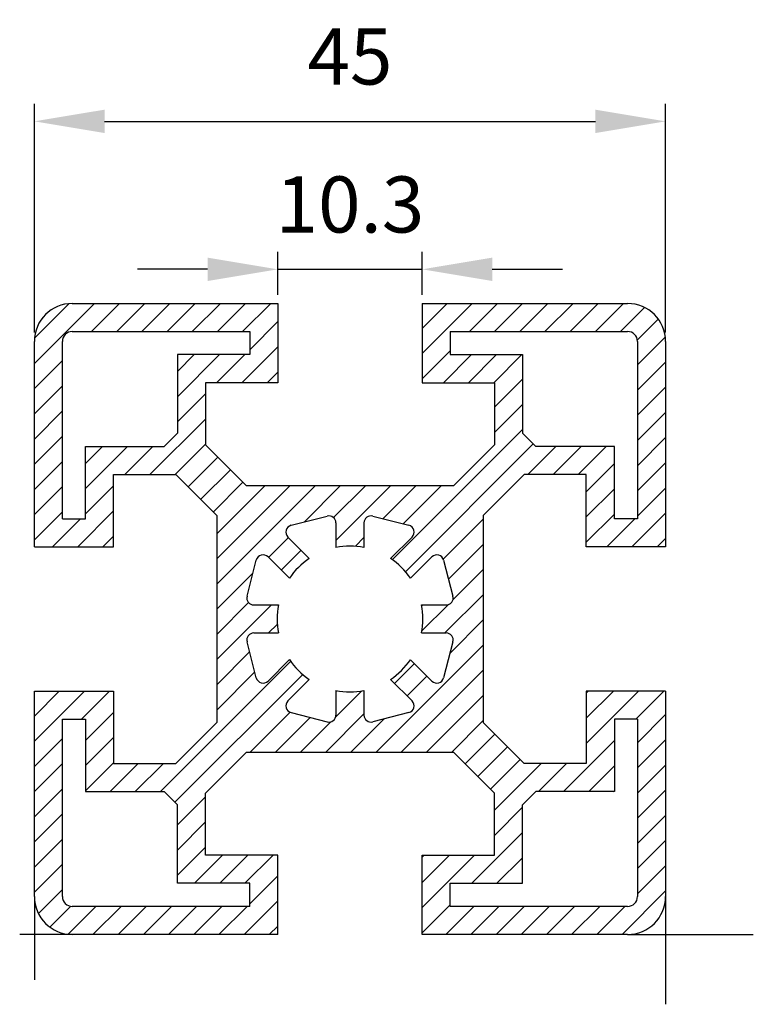
# Model space of a CAD drawing. Extents: x 2411 to 2463.3, y 1066 to 1136.3.
import ezdxf

# ---------------------------------------------------------------- set-up
doc = ezdxf.new("R2010")
doc.units = 0
doc.header["$LTSCALE"] = 3.1
doc.header["$MEASUREMENT"] = 0
doc.layers.get('0').update_dxf_attribs({"linetype": 'CONTINUOUS'})
doc.layers.get('DEFPOINTS').update_dxf_attribs({"linetype": 'CONTINUOUS'})
doc.layers.add('MATEN', color=1, linetype='CONTINUOUS')
doc.dimstyles.get("Standard").update_dxf_attribs({"dimtxt": 0.18, "dimasz": 0.18, "dimexe": 0.18, "dimexo": 0.0625, "dimgap": 0.09, "dimtad": 0, "dimtih": 1, "dimtoh": 1, "dimdec": 4, "dimzin": 0, "dimtxsty": 'STANDARD', "dimcen": 0.09, "dimazin": 3, "dimtfac": 1, "dimtdec": 4, "dimtofl": 0, "dimtmove": 0, "dimatfit": 3, "dimtolj": 1, "dimtzin": 0})

# ---------------------------------------------------------------- blocks, each defined once
blk = doc.blocks.new('*D0')
at = {"color": 0, "linetype": 'BYBLOCK'}
for p, q in [((2412.085, 1113.947), (2412.085, 1130.262)), ((2457.085, 1113.947), (2457.085, 1130.262)), ((2417.085, 1129.012), (2452.085, 1129.012))]:
    blk.add_line(p, q, dxfattribs=at)
for points in [[(2417.085, 1129.845), (2417.085, 1128.179), (2412.085, 1129.012)], [(2452.085, 1129.845), (2452.085, 1128.179), (2457.085, 1129.012)]]:
    blk.add_solid(points, dxfattribs=at)
at = {"layer": 'DEFPOINTS', "color": 0, "linetype": 'BYBLOCK'}
for p in [(2457.085, 1129.012), (2412.085, 1113.322), (2457.085, 1113.322)]:
    blk.add_point(p, dxfattribs=at)
at = {"color": 0, "linetype": 'BYBLOCK', "insert": (2434.585, 1133.637), "char_height": 4, "attachment_point": 5}
blk.add_mtext('\\A1;45', dxfattribs=at)
blk = doc.blocks.new('*D1')
at = {"color": 0, "linetype": 'BYBLOCK'}
for p, q in [((2429.435, 1116.647), (2429.435, 1119.708)), ((2439.735, 1116.647), (2439.735, 1119.708)), ((2424.435, 1118.458), (2419.435, 1118.458)), ((2429.435, 1118.458), (2439.735, 1118.458)), ((2444.735, 1118.458), (2449.735, 1118.458))]:
    blk.add_line(p, q, dxfattribs=at)
for points in [[(2424.435, 1119.292), (2424.435, 1117.625), (2429.435, 1118.458)], [(2444.735, 1119.292), (2444.735, 1117.625), (2439.735, 1118.458)]]:
    blk.add_solid(points, dxfattribs=at)
at = {"layer": 'DEFPOINTS', "color": 0, "linetype": 'BYBLOCK'}
for p in [(2439.735, 1118.458), (2429.435, 1116.022), (2439.735, 1116.022)]:
    blk.add_point(p, dxfattribs=at)
at = {"color": 0, "linetype": 'BYBLOCK', "insert": (2434.585, 1123.083), "char_height": 4, "attachment_point": 5}
blk.add_mtext('\\A1;10.3', dxfattribs=at)

msp = doc.modelspace()

# ---------------------------------------------------------------- hatches: boundary and pattern name
h = msp.add_hatch()
h.set_pattern_fill('ANSI31', color=256, scale=0.4, style=0)
h.set_pattern_definition([(45, (0, 0), (-0.8980256, 0.8980256), [])])
h.paths.add_polyline_path([(2439.735, 1116.022), (2439.735, 1110.372), (2444.885, 1110.372), (2444.885, 1105.941), (2441.963, 1103.02), (2427.206, 1103.02), (2424.285, 1105.941), (2424.285, 1110.372), (2429.435, 1110.372), (2429.435, 1116.022), (2414.785, 1116.022, 0.414214), (2412.085, 1113.322), (2412.085, 1098.672), (2417.735, 1098.672), (2417.735, 1103.822), (2422.166, 1103.822), (2425.087, 1100.901), (2425.087, 1086.143), (2422.166, 1083.222), (2417.735, 1083.222), (2417.735, 1088.372), (2412.085, 1088.372), (2412.085, 1073.722, 0.414214), (2414.785, 1071.022), (2429.435, 1071.022), (2429.435, 1076.672), (2424.285, 1076.672), (2424.285, 1081.103), (2427.206, 1084.025), (2441.963, 1084.025), (2444.885, 1081.103), (2444.885, 1076.672), (2439.735, 1076.672), (2439.735, 1071.022), (2454.385, 1071.022, 0.414214), (2457.085, 1073.722), (2457.085, 1088.372), (2451.435, 1088.372), (2451.435, 1083.222), (2447.004, 1083.222), (2444.087, 1086.139), (2444.087, 1100.906), (2447.004, 1103.822), (2451.435, 1103.822), (2451.435, 1098.672), (2457.085, 1098.672), (2457.085, 1113.322, 0.414214), (2454.385, 1116.022)])
h.paths.add_polyline_path([(2454.385, 1114.022, -0.414214), (2455.085, 1113.322), (2455.085, 1100.672), (2453.435, 1100.672), (2453.435, 1105.822), (2447.832, 1105.822), (2446.885, 1106.769), (2446.885, 1112.372), (2441.735, 1112.372), (2441.735, 1114.022)], flags=16)
h.paths.add_polyline_path([(2438.783, 1100.203, -0.58125), (2439.013, 1099.365), (2437.487, 1097.839, -0.09706), (2438.902, 1096.425), (2440.428, 1097.951, -0.580901), (2441.266, 1097.722), (2441.927, 1095.146, -0.489844), (2441.443, 1094.522), (2439.69, 1094.522, -0.09706), (2439.69, 1092.522), (2441.443, 1092.522, -0.489844), (2441.927, 1091.898), (2441.266, 1089.322, -0.580901), (2440.428, 1089.093), (2438.902, 1090.619, -0.09706), (2437.487, 1089.206), (2439.013, 1087.68, -0.58125), (2438.783, 1086.842), (2436.209, 1086.184, -0.489521), (2435.585, 1086.668), (2435.585, 1088.419, -0.09706), (2433.585, 1088.42), (2433.585, 1086.669, -0.489714), (2432.961, 1086.184), (2430.388, 1086.843, -0.581042), (2430.158, 1087.681), (2431.685, 1089.208, -0.09706), (2430.271, 1090.622), (2428.744, 1089.096, -0.581012), (2427.906, 1089.325), (2427.247, 1091.898, -0.489741), (2427.731, 1092.522), (2429.484, 1092.522, -0.09706), (2429.484, 1094.522), (2427.731, 1094.522, -0.489741), (2427.247, 1095.146), (2427.906, 1097.719, -0.581012), (2428.744, 1097.948), (2430.271, 1096.422, -0.09706), (2431.685, 1097.837), (2430.158, 1099.363, -0.581042), (2430.388, 1100.201), (2432.961, 1100.86, -0.489714), (2433.585, 1100.375), (2433.585, 1098.625, -0.09706), (2435.585, 1098.626), (2435.585, 1100.376, -0.489521), (2436.209, 1100.86)], flags=16)
h.paths.add_polyline_path([(2427.435, 1114.022), (2427.435, 1112.372), (2422.285, 1112.372), (2422.285, 1106.769), (2421.337, 1105.822), (2415.735, 1105.822), (2415.735, 1100.672), (2414.085, 1100.672), (2414.085, 1113.322, -0.414214), (2414.785, 1114.022)], flags=16)
h.paths.add_polyline_path([(2453.435, 1086.372), (2455.085, 1086.372), (2455.085, 1073.722, -0.414214), (2454.385, 1073.022), (2441.735, 1073.022), (2441.735, 1074.672), (2446.885, 1074.672), (2446.885, 1080.275), (2447.832, 1081.222), (2453.435, 1081.222)], flags=16)
h.paths.add_polyline_path([(2415.735, 1086.372), (2415.735, 1081.222), (2421.337, 1081.222), (2422.285, 1080.275), (2422.285, 1074.672), (2427.435, 1074.672), (2427.435, 1073.022), (2414.785, 1073.022, -0.414214), (2414.085, 1073.722), (2414.085, 1086.372)], flags=16)

# ---------------------------------------------------------------- linework, layer by layer
for p, q in [((2414.785, 1116.022), (2429.435, 1116.022)), ((2429.435, 1116.022), (2429.435, 1110.372)), ((2439.735, 1116.022), (2454.385, 1116.022)), ((2439.735, 1116.022), (2439.735, 1110.372)), ((2414.785, 1114.022), (2427.435, 1114.022)), ((2427.435, 1114.022), (2427.435, 1112.372)), ((2441.735, 1114.022), (2454.385, 1114.022)), ((2441.735, 1114.022), (2441.735, 1112.372)), ((2412.085, 1098.672), (2412.085, 1113.322)), ((2414.085, 1100.672), (2414.085, 1113.322)), ((2455.085, 1113.322), (2455.085, 1100.672)), ((2457.085, 1113.322), (2457.085, 1098.672)), ((2422.285, 1112.372), (2422.285, 1106.769)), ((2427.435, 1112.372), (2422.285, 1112.372)), ((2441.735, 1112.372), (2446.885, 1112.372)), ((2446.885, 1112.372), (2446.885, 1106.769)), ((2429.435, 1110.372), (2424.285, 1110.372)), ((2424.285, 1110.372), (2424.285, 1105.941)), ((2439.735, 1110.372), (2444.885, 1110.372)), ((2444.885, 1110.372), (2444.885, 1105.941)), ((2421.337, 1105.822), (2422.285, 1106.769)), ((2446.885, 1106.769), (2447.832, 1105.822)), ((2415.735, 1105.822), (2421.337, 1105.822)), ((2415.735, 1100.672), (2415.735, 1105.822)), ((2424.285, 1105.941), (2427.206, 1103.02)), ((2441.963, 1103.02), (2444.885, 1105.941)), ((2453.435, 1105.822), (2447.832, 1105.822)), ((2453.435, 1100.672), (2453.435, 1105.822)), ((2417.735, 1103.822), (2422.166, 1103.822)), ((2417.735, 1098.672), (2417.735, 1103.822)), ((2425.087, 1100.901), (2422.166, 1103.822)), ((2447.004, 1103.822), (2444.082, 1100.901)), ((2451.435, 1103.822), (2447.004, 1103.822)), ((2451.435, 1098.672), (2451.435, 1103.822)), ((2441.963, 1103.02), (2427.206, 1103.02)), ((2414.085, 1100.672), (2415.735, 1100.672)), ((2425.087, 1100.901), (2425.087, 1086.143)), ((2430.388, 1100.201), (2432.961, 1100.86)), ((2433.585, 1100.375), (2433.585, 1098.625)), ((2435.585, 1100.376), (2435.585, 1098.626)), ((2436.209, 1100.86), (2438.783, 1100.203)), ((2444.087, 1100.901), (2444.087, 1086.143)), ((2455.085, 1100.672), (2453.435, 1100.672)), ((2430.158, 1099.363), (2431.685, 1097.837)), ((2437.487, 1097.839), (2439.013, 1099.365)), ((2412.085, 1098.672), (2417.735, 1098.672)), ((2457.085, 1098.672), (2451.435, 1098.672)), ((2427.247, 1095.146), (2427.906, 1097.719)), ((2428.744, 1097.948), (2430.271, 1096.422)), ((2438.902, 1096.425), (2440.428, 1097.951)), ((2441.266, 1097.722), (2441.927, 1095.146)), ((2427.731, 1094.522), (2429.484, 1094.522)), ((2439.69, 1094.522), (2441.443, 1094.522)), ((2427.731, 1092.522), (2429.484, 1092.522)), ((2439.69, 1092.522), (2441.443, 1092.522)), ((2427.906, 1089.325), (2427.247, 1091.898)), ((2441.927, 1091.898), (2441.266, 1089.322)), ((2428.744, 1089.096), (2430.271, 1090.622)), ((2438.902, 1090.619), (2440.428, 1089.093)), ((2430.158, 1087.681), (2431.685, 1089.208)), ((2437.487, 1089.206), (2439.013, 1087.68)), ((2412.085, 1073.722), (2412.085, 1088.372)), ((2412.085, 1088.372), (2417.735, 1088.372)), ((2417.735, 1088.372), (2417.735, 1083.222)), ((2433.585, 1088.42), (2433.585, 1086.669)), ((2435.585, 1088.419), (2435.585, 1086.668)), ((2451.435, 1088.372), (2451.435, 1083.222)), ((2457.085, 1088.372), (2451.435, 1088.372)), ((2457.085, 1088.372), (2457.085, 1073.722)), ((2414.085, 1073.722), (2414.085, 1086.372)), ((2414.085, 1086.372), (2415.735, 1086.372)), ((2415.735, 1086.372), (2415.735, 1081.222)), ((2430.388, 1086.843), (2432.961, 1086.184)), ((2438.783, 1086.842), (2436.209, 1086.184)), ((2453.435, 1086.372), (2453.435, 1081.222)), ((2455.085, 1086.372), (2453.435, 1086.372)), ((2455.085, 1086.372), (2455.085, 1073.722)), ((2422.166, 1083.222), (2425.087, 1086.143)), ((2444.082, 1086.143), (2447.004, 1083.222)), ((2427.206, 1084.025), (2424.285, 1081.103)), ((2427.206, 1084.025), (2441.963, 1084.025)), ((2444.885, 1081.103), (2441.963, 1084.025)), ((2417.735, 1083.222), (2422.166, 1083.222)), ((2451.435, 1083.222), (2447.004, 1083.222)), ((2415.735, 1081.222), (2421.337, 1081.222)), ((2422.285, 1080.275), (2421.337, 1081.222)), ((2424.285, 1076.672), (2424.285, 1081.103)), ((2444.885, 1076.672), (2444.885, 1081.103)), ((2447.832, 1081.222), (2446.885, 1080.275)), ((2453.435, 1081.222), (2447.832, 1081.222)), ((2422.285, 1074.672), (2422.285, 1080.275)), ((2446.885, 1074.672), (2446.885, 1080.275)), ((2429.435, 1076.672), (2424.285, 1076.672)), ((2429.435, 1071.022), (2429.435, 1076.672)), ((2439.735, 1071.022), (2439.735, 1076.672)), ((2439.735, 1076.672), (2444.885, 1076.672)), ((2427.435, 1074.672), (2422.285, 1074.672)), ((2427.435, 1073.022), (2427.435, 1074.672)), ((2441.735, 1073.022), (2441.735, 1074.672)), ((2441.735, 1074.672), (2446.885, 1074.672)), ((2427.435, 1073.022), (2414.785, 1073.022)), ((2454.385, 1073.022), (2441.735, 1073.022)), ((2429.435, 1071.022), (2414.785, 1071.022)), ((2454.385, 1071.022), (2439.735, 1071.022))]:
    msp.add_line(p, q)
for centre, radius, start, end in [((2414.785, 1113.322), 2.7, 90, 180), ((2454.385, 1113.322), 2.7, 0, 90), ((2414.785, 1113.322), 0.7, 90, 180), ((2454.385, 1113.322), 0.7, 0, 90), ((2433.085, 1100.375), 0.5, 0, 104.36651), ((2436.085, 1100.376), 0.5, 75.66918, 180), ((2430.512, 1099.716), 0.5, 104.36651, 225), ((2438.659, 1099.718), 0.5, 315, 75.66918), ((2434.587, 1093.522), 5.2, 78.93989, 101.11487), ((2428.391, 1097.595), 0.5, 45, 165.62849), ((2434.587, 1093.522), 5.2, 123.93187, 146.10685), ((2434.587, 1093.522), 5.2, 33.93187, 56.10685), ((2440.782, 1097.598), 0.5, 14.3906, 135), ((2427.731, 1095.022), 0.5, 165.62849, 270), ((2441.443, 1095.022), 0.5, 270, 14.3906), ((2434.587, 1093.522), 5.2, 168.91251, 191.08749), ((2434.587, 1093.522), 5.2, 348.91251, 11.08749), ((2427.731, 1092.022), 0.5, 90, 194.37151), ((2441.443, 1092.022), 0.5, 345.6094, 90), ((2434.587, 1093.522), 5.2, 213.89315, 236.06813), ((2434.587, 1093.522), 5.2, 303.89315, 326.06813), ((2428.391, 1089.449), 0.5, 194.37151, 315), ((2440.782, 1089.446), 0.5, 225, 345.6094), ((2434.587, 1093.522), 5.2, 258.88513, 281.06011), ((2430.512, 1087.328), 0.5, 135, 255.63349), ((2438.659, 1087.326), 0.5, 284.33082, 45), ((2433.085, 1086.669), 0.5, 255.63349, 0), ((2436.085, 1086.668), 0.5, 180, 284.33082), ((2414.785, 1073.722), 2.7, 180, 270), ((2414.785, 1073.722), 0.7, 180, 270), ((2454.385, 1073.722), 2.7, 270, 0), ((2454.385, 1073.722), 0.7, 270, 0)]:
    msp.add_arc(centre, radius, start, end)
at = {"layer": 'MATEN'}
for p, q in [((2412.085, 1073.722), (2412.085, 1067.785)), ((2457.085, 1073.722), (2457.085, 1066.04)), ((2414.785, 1071.022), (2411.038, 1071.022)), ((2454.385, 1071.022), (2463.343, 1071.022))]:
    msp.add_line(p, q, dxfattribs=at)

# ---------------------------------------------------------------- dimensions: what is measured, and where the dimension line sits
for base, p1, p2, picture, middle in [((2457.085, 1129.012), (2412.085, 1113.322), (2457.085, 1113.322), '*D0', (2434.585, 1129.012)), ((2439.735, 1118.458), (2429.435, 1116.022), (2439.735, 1116.022), '*D1', (2434.585, 1118.458))]:
    dim = msp.add_linear_dim(base=base, p1=p1, p2=p2, dimstyle='STANDARD', override={"dimtxt": 4, "dimasz": 5, "dimexe": 1.25, "dimexo": 0.625, "dimgap": 2.625, "dimtad": 1, "dimtih": 0, "dimtoh": 0, "dimdec": 2, "dimzin": 8, "dimcen": 2.5, "dimaunit": 1, "dimtofl": 1}, dxfattribs=at)
    dim.commit()
    dim.dimension.update_dxf_attribs({"geometry": picture, "text_midpoint": middle, "dimtype": 160})

doc.saveas('drawing.dxf')
